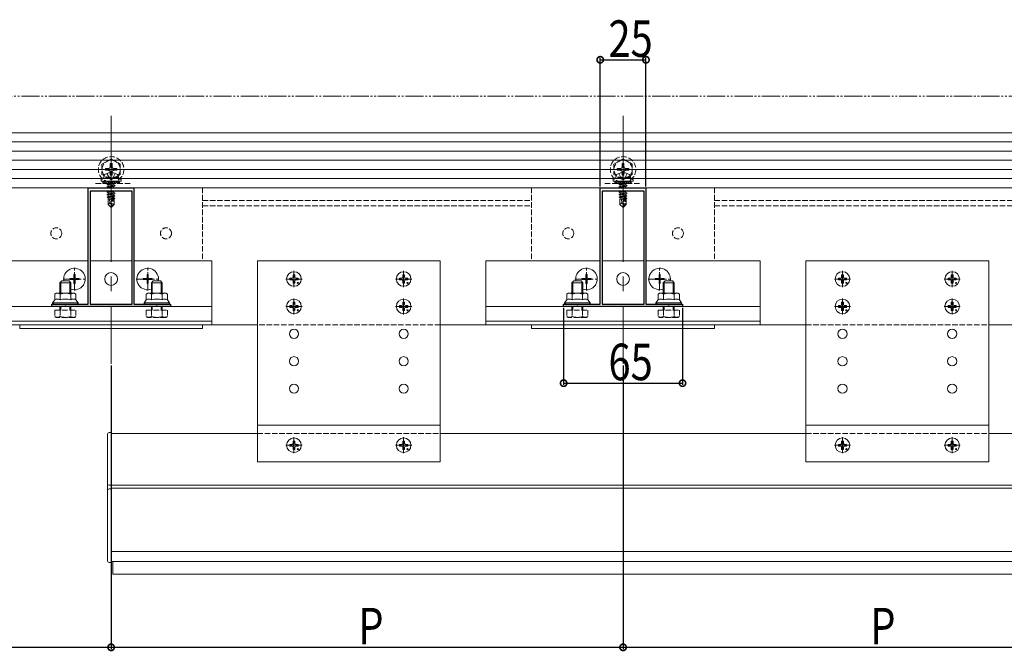
# Model space of a CAD drawing. Extents: x 0 to 1980, y 0 to 3206.
# Drawn here: x 699 to 1237, y 1885 to 2231 of the extents above; entities that cross this region are included whole.
import ezdxf

# ---------------------------------------------------------------- set-up
doc = ezdxf.new("R2010")
doc.units = 0
for name, pattern in [('YCENTER_1', [13, 10, -1, 1, -1]), ('YDIVIDE_1', [15, 10, -1, 1, -1, 1, -1]), ('YHIDDEN_1', [4, 3, -1])]:
    doc.linetypes.add(name, pattern=pattern)
for name, color, linetype in [('YKK_11', 7, 'CONTINUOUS'), ('YKK_12', 2, 'CONTINUOUS'), ('YKK_13', 4, 'CONTINUOUS'), ('YKK_D', 6, 'CONTINUOUS')]:
    doc.layers.add(name, color=color, linetype=linetype)
doc.styles.get("Standard").update_dxf_attribs({"font": 'txt', "bigfont": 'BIGFONT'})

msp = doc.modelspace()

# ---------------------------------------------------------------- linework, layer by layer
at = {"layer": 'YKK_11', "color": 7, "linetype": 'Continuous', "lineweight": 30, "ltscale": 0.5}
for p, q in [((736.33, 2138.83), (748.37, 2138.83)), ((736.33, 2075.03), (736.33, 2138.83)), ((748.37, 2138.83), (748.55, 2138.71)), ((748.55, 2138.71), (749.1, 2138.71)), ((749.1, 2138.71), (749.29, 2138.83)), ((749.29, 2138.83), (761.33, 2138.83)), ((761.33, 2138.83), (761.33, 2075.03)), ((1016.33, 2138.83), (1028.37, 2138.83)), ((1016.33, 2075.03), (1016.33, 2138.83)), ((1028.37, 2138.83), (1028.55, 2138.71)), ((1028.55, 2138.71), (1029.1, 2138.71)), ((1029.1, 2138.71), (1029.29, 2138.83)), ((1029.29, 2138.83), (1041.33, 2138.83)), ((1041.33, 2138.83), (1041.33, 2075.03)), ((760.33, 2136.83), (737.33, 2136.83)), ((737.33, 2136.83), (737.33, 2075.03)), ((737.33, 2136.83), (737.33, 2075.03)), ((760.33, 2075.03), (760.33, 2136.83)), ((1040.33, 2136.83), (1017.33, 2136.83)), ((1017.33, 2136.83), (1017.33, 2075.03)), ((1017.33, 2136.83), (1017.33, 2075.03)), ((1040.33, 2075.03), (1040.33, 2136.83)), ((716.33, 2075.03), (723.37, 2075.03)), ((716.33, 2073.83), (716.33, 2075.03)), ((781.33, 2073.83), (716.33, 2073.83)), ((723.37, 2075.03), (723.55, 2074.91)), ((723.55, 2074.91), (724.1, 2074.91)), ((724.1, 2074.91), (724.29, 2075.03)), ((724.29, 2075.03), (736.33, 2075.03)), ((737.33, 2075.03), (760.33, 2075.03)), ((761.33, 2075.03), (773.37, 2075.03)), ((773.37, 2075.03), (773.55, 2074.91)), ((773.55, 2074.91), (774.1, 2074.91)), ((774.1, 2074.91), (774.29, 2075.03)), ((774.29, 2075.03), (781.33, 2075.03)), ((781.33, 2075.03), (781.33, 2073.83)), ((996.33, 2075.03), (1003.37, 2075.03)), ((996.33, 2073.83), (996.33, 2075.03)), ((1061.33, 2073.83), (996.33, 2073.83)), ((1003.37, 2075.03), (1003.55, 2074.91)), ((1003.55, 2074.91), (1004.1, 2074.91)), ((1004.1, 2074.91), (1004.29, 2075.03)), ((1004.29, 2075.03), (1016.33, 2075.03)), ((1017.33, 2075.03), (1040.33, 2075.03)), ((1041.33, 2075.03), (1053.37, 2075.03)), ((1053.37, 2075.03), (1053.55, 2074.91)), ((1053.55, 2074.91), (1054.1, 2074.91)), ((1054.1, 2074.91), (1054.29, 2075.03)), ((1054.29, 2075.03), (1061.33, 2075.03)), ((1061.33, 2075.03), (1061.33, 2073.83))]:
    msp.add_line(p, q, dxfattribs=at)
at = {"layer": 'YKK_12', "color": 2, "linetype": 'YCENTER_1', "lineweight": 13, "ltscale": 8}
for p, q in [((748.83, 2178.18), (748.83, 2042.45)), ((1028.83, 2178.18), (1028.83, 2042.45))]:
    msp.add_line(p, q, dxfattribs=at)
at = {"layer": 'YKK_12', "color": 2, "linetype": 'YHIDDEN_1', "lineweight": 13}
for p, q in [((468.83, 2158.83), (1588.83, 2158.83)), ((798.83, 2131.83), (978.83, 2131.83)), ((798.83, 2128.83), (978.83, 2128.83)), ((1078.83, 2131.83), (1258.83, 2131.83)), ((1078.83, 2128.83), (1258.83, 2128.83)), ((928.83, 2063.83), (828.83, 2063.83)), ((1128.83, 2063.83), (1228.83, 2063.83)), ((828.83, 2004.23), (928.83, 2004.23)), ((1128.83, 2004.23), (1228.83, 2004.23))]:
    msp.add_line(p, q, dxfattribs=at)
at = {"layer": 'YKK_12', "color": 2, "linetype": 'Continuous', "lineweight": 13}
for p, q in [((485.33, 2138.83), (1572.33, 2138.83)), ((576.33, 2098.83), (736.33, 2098.83)), ((737.33, 2098.83), (760.33, 2098.83)), ((761.33, 2098.83), (803.83, 2098.83)), ((803.83, 2098.83), (803.83, 2063.83)), ((1016.33, 2098.83), (953.83, 2098.83)), ((953.83, 2098.83), (953.83, 2063.83)), ((1040.33, 2098.83), (1017.33, 2098.83)), ((1103.83, 2098.83), (1041.33, 2098.83)), ((1103.83, 2098.83), (1103.83, 2063.83)), ((803.83, 2073.83), (509.33, 2073.83)), ((1103.83, 2073.83), (953.83, 2073.83)), ((828.83, 2063.83), (435.33, 2063.83)), ((803.83, 2065.83), (509.33, 2065.83)), ((803.83, 2063.83), (509.33, 2063.83)), ((1128.83, 2063.83), (928.83, 2063.83)), ((1103.83, 2065.83), (953.83, 2065.83)), ((1103.83, 2063.83), (953.83, 2063.83)), ((1622.33, 2063.83), (1228.83, 2063.83)), ((748.83, 1934.23), (748.83, 2004.23)), ((748.83, 2004.23), (828.83, 2004.23)), ((928.83, 2004.23), (1128.83, 2004.23)), ((1228.83, 2004.23), (1308.83, 2004.23)), ((1308.83, 1975.95), (748.83, 1975.95)), ((1308.83, 1974.34), (748.83, 1974.34)), ((1308.83, 1939.63), (748.83, 1939.63)), ((1308.83, 1934.23), (748.83, 1934.23))]:
    msp.add_line(p, q, dxfattribs=at)
for centre in [(748.83, 2088.83), (1028.83, 2088.83)]:
    msp.add_circle(centre, 3.5, dxfattribs=at)
at = {"layer": 'YKK_13', "color": 4, "linetype": 'Continuous', "lineweight": 13}
for p, q in [((1623.83, 2168.83), (433.83, 2168.83)), ((1623.83, 2163.83), (433.83, 2163.83)), ((1623.83, 2158.83), (433.83, 2158.83)), ((1623.83, 2153.83), (433.83, 2153.83)), ((1623.83, 2148.83), (433.83, 2148.83)), ((1623.83, 2143.83), (433.83, 2143.83)), ((1623.83, 2138.83), (433.83, 2138.83)), ((743.33, 2142.63), (743.33, 2142.33)), ((743.33, 2142.33), (754.33, 2142.33)), ((1023.33, 2142.63), (1023.33, 2142.33)), ((1023.33, 2142.33), (1034.33, 2142.33)), ((828.83, 2098.83), (828.83, 1988.83)), ((828.83, 2098.83), (928.83, 2098.83)), ((928.83, 2098.83), (928.83, 1988.83)), ((1128.83, 2098.83), (1128.83, 1988.83)), ((1128.83, 2098.83), (1228.83, 2098.83)), ((1228.83, 2098.83), (1228.83, 1988.83)), ((728.48, 2091.33), (729.18, 2091.33)), ((728.48, 2091.33), (728.48, 2089.68)), ((729.18, 2091.33), (729.18, 2089.68)), ((768.48, 2091.33), (769.18, 2091.33)), ((768.48, 2091.33), (768.48, 2089.68)), ((769.18, 2091.33), (769.18, 2089.68)), ((847.69, 2089.35), (848.21, 2089.45)), ((848.31, 2089.97), (848.21, 2089.45)), ((848.33, 2091.08), (848.31, 2089.97)), ((849.33, 2091.08), (849.35, 2089.97)), ((849.35, 2089.97), (849.45, 2089.45)), ((849.97, 2089.35), (849.45, 2089.45)), ((907.69, 2089.35), (908.21, 2089.45)), ((908.31, 2089.97), (908.21, 2089.45)), ((908.33, 2091.08), (908.31, 2089.97)), ((909.33, 2091.08), (909.35, 2089.97)), ((909.35, 2089.97), (909.45, 2089.45)), ((909.97, 2089.35), (909.45, 2089.45)), ((1008.48, 2091.33), (1009.18, 2091.33)), ((1008.48, 2091.33), (1008.48, 2089.68)), ((1009.18, 2091.33), (1009.18, 2089.68)), ((1048.48, 2091.33), (1049.18, 2091.33)), ((1048.48, 2091.33), (1048.48, 2089.68)), ((1049.18, 2091.33), (1049.18, 2089.68)), ((1147.69, 2089.35), (1148.21, 2089.45)), ((1148.31, 2089.97), (1148.21, 2089.45)), ((1148.33, 2091.08), (1148.31, 2089.97)), ((1149.33, 2091.08), (1149.35, 2089.97)), ((1149.35, 2089.97), (1149.45, 2089.45)), ((1149.97, 2089.35), (1149.45, 2089.45)), ((1207.69, 2089.35), (1208.21, 2089.45)), ((1208.31, 2089.97), (1208.21, 2089.45)), ((1208.33, 2091.08), (1208.31, 2089.97)), ((1209.33, 2091.08), (1209.35, 2089.97)), ((1209.35, 2089.97), (1209.45, 2089.45)), ((1209.97, 2089.35), (1209.45, 2089.45)), ((720.83, 2086.83), (721.83, 2087.83)), ((726.83, 2086.83), (720.83, 2086.83)), ((720.83, 2081.03), (720.83, 2086.83)), ((721.37, 2081.03), (721.37, 2087.37)), ((725.83, 2087.83), (721.83, 2087.83)), ((726.83, 2086.83), (725.83, 2087.83)), ((726.29, 2081.03), (726.29, 2087.37)), ((726.33, 2089.18), (726.33, 2088.48)), ((726.33, 2089.18), (727.98, 2089.18)), ((726.33, 2088.48), (727.98, 2088.48)), ((726.83, 2081.03), (726.83, 2086.83)), ((728.48, 2087.98), (728.48, 2086.33)), ((728.48, 2086.33), (729.18, 2086.33)), ((729.18, 2087.98), (729.18, 2086.33)), ((729.68, 2089.18), (731.33, 2089.18)), ((729.68, 2088.48), (731.33, 2088.48)), ((731.33, 2089.18), (731.33, 2088.48)), ((766.33, 2089.18), (766.33, 2088.48)), ((766.33, 2089.18), (767.98, 2089.18)), ((766.33, 2088.48), (767.98, 2088.48)), ((768.48, 2087.98), (768.48, 2086.33)), ((768.48, 2086.33), (769.18, 2086.33)), ((769.18, 2087.98), (769.18, 2086.33)), ((769.68, 2089.18), (771.33, 2089.18)), ((769.68, 2088.48), (771.33, 2088.48)), ((770.83, 2086.83), (771.83, 2087.83)), ((776.83, 2086.83), (770.83, 2086.83)), ((770.83, 2081.03), (770.83, 2086.83)), ((771.33, 2089.18), (771.33, 2088.48)), ((771.37, 2081.03), (771.37, 2087.37)), ((775.83, 2087.83), (771.83, 2087.83)), ((776.83, 2086.83), (775.83, 2087.83)), ((776.29, 2081.03), (776.29, 2087.37)), ((776.83, 2081.03), (776.83, 2086.83)), ((846.58, 2089.33), (847.69, 2089.35)), ((846.58, 2088.33), (847.69, 2088.31)), ((847.69, 2088.31), (848.21, 2088.21)), ((848.31, 2087.69), (848.21, 2088.21)), ((848.33, 2086.59), (848.31, 2087.69)), ((849.33, 2086.59), (849.35, 2087.69)), ((849.35, 2087.69), (849.45, 2088.21)), ((849.97, 2088.31), (849.45, 2088.21)), ((851.07, 2089.33), (849.97, 2089.35)), ((851.07, 2088.33), (849.97, 2088.31)), ((906.58, 2089.33), (907.69, 2089.35)), ((906.58, 2088.33), (907.69, 2088.31)), ((907.69, 2088.31), (908.21, 2088.21)), ((908.31, 2087.69), (908.21, 2088.21)), ((908.33, 2086.59), (908.31, 2087.69)), ((909.33, 2086.59), (909.35, 2087.69)), ((909.35, 2087.69), (909.45, 2088.21)), ((909.97, 2088.31), (909.45, 2088.21)), ((911.07, 2089.33), (909.97, 2089.35)), ((911.07, 2088.33), (909.97, 2088.31)), ((1000.83, 2086.83), (1001.83, 2087.83)), ((1006.83, 2086.83), (1000.83, 2086.83)), ((1000.83, 2081.03), (1000.83, 2086.83)), ((1001.37, 2081.03), (1001.37, 2087.37)), ((1005.83, 2087.83), (1001.83, 2087.83)), ((1006.83, 2086.83), (1005.83, 2087.83)), ((1006.29, 2081.03), (1006.29, 2087.37)), ((1006.33, 2089.18), (1006.33, 2088.48)), ((1006.33, 2089.18), (1007.98, 2089.18)), ((1006.33, 2088.48), (1007.98, 2088.48)), ((1006.83, 2081.03), (1006.83, 2086.83)), ((1008.48, 2087.98), (1008.48, 2086.33)), ((1008.48, 2086.33), (1009.18, 2086.33)), ((1009.18, 2087.98), (1009.18, 2086.33)), ((1009.68, 2089.18), (1011.33, 2089.18)), ((1009.68, 2088.48), (1011.33, 2088.48)), ((1011.33, 2089.18), (1011.33, 2088.48)), ((1046.33, 2089.18), (1046.33, 2088.48)), ((1046.33, 2089.18), (1047.98, 2089.18)), ((1046.33, 2088.48), (1047.98, 2088.48)), ((1048.48, 2087.98), (1048.48, 2086.33)), ((1048.48, 2086.33), (1049.18, 2086.33)), ((1049.18, 2087.98), (1049.18, 2086.33)), ((1049.68, 2089.18), (1051.33, 2089.18)), ((1049.68, 2088.48), (1051.33, 2088.48)), ((1050.83, 2086.83), (1051.83, 2087.83)), ((1056.83, 2086.83), (1050.83, 2086.83)), ((1050.83, 2081.03), (1050.83, 2086.83)), ((1051.33, 2089.18), (1051.33, 2088.48)), ((1051.37, 2081.03), (1051.37, 2087.37)), ((1055.83, 2087.83), (1051.83, 2087.83)), ((1056.83, 2086.83), (1055.83, 2087.83)), ((1056.29, 2081.03), (1056.29, 2087.37)), ((1056.83, 2081.03), (1056.83, 2086.83)), ((1146.58, 2089.33), (1147.69, 2089.35)), ((1146.58, 2088.33), (1147.69, 2088.31)), ((1147.69, 2088.31), (1148.21, 2088.21)), ((1148.31, 2087.69), (1148.21, 2088.21)), ((1148.33, 2086.59), (1148.31, 2087.69)), ((1149.33, 2086.59), (1149.35, 2087.69)), ((1149.35, 2087.69), (1149.45, 2088.21)), ((1149.97, 2088.31), (1149.45, 2088.21)), ((1151.07, 2089.33), (1149.97, 2089.35)), ((1151.07, 2088.33), (1149.97, 2088.31)), ((1206.58, 2089.33), (1207.69, 2089.35)), ((1206.58, 2088.33), (1207.69, 2088.31)), ((1207.69, 2088.31), (1208.21, 2088.21)), ((1208.31, 2087.69), (1208.21, 2088.21)), ((1208.33, 2086.59), (1208.31, 2087.69)), ((1209.33, 2086.59), (1209.35, 2087.69)), ((1209.35, 2087.69), (1209.45, 2088.21)), ((1209.97, 2088.31), (1209.45, 2088.21)), ((1211.07, 2089.33), (1209.97, 2089.35)), ((1211.07, 2088.33), (1209.97, 2088.31)), ((718.83, 2081.03), (718.06, 2080.59)), ((718.06, 2077.43), (718.06, 2080.59)), ((723.83, 2081.03), (718.83, 2081.03)), ((720.94, 2077.43), (720.94, 2080.59)), ((723.83, 2081.03), (728.83, 2081.03)), ((726.72, 2077.43), (726.72, 2080.59)), ((728.83, 2081.03), (729.6, 2080.59)), ((729.6, 2077.43), (729.6, 2080.59)), ((768.83, 2081.03), (768.06, 2080.59)), ((768.06, 2077.43), (768.06, 2080.59)), ((773.83, 2081.03), (768.83, 2081.03)), ((770.94, 2077.43), (770.94, 2080.59)), ((773.83, 2081.03), (778.83, 2081.03)), ((776.72, 2077.43), (776.72, 2080.59)), ((778.83, 2081.03), (779.6, 2080.59)), ((779.6, 2077.43), (779.6, 2080.59)), ((998.83, 2081.03), (998.06, 2080.59)), ((998.06, 2077.43), (998.06, 2080.59)), ((1003.83, 2081.03), (998.83, 2081.03)), ((1000.94, 2077.43), (1000.94, 2080.59)), ((1003.83, 2081.03), (1008.83, 2081.03)), ((1006.72, 2077.43), (1006.72, 2080.59)), ((1008.83, 2081.03), (1009.6, 2080.59)), ((1009.6, 2077.43), (1009.6, 2080.59)), ((1048.83, 2081.03), (1048.06, 2080.59)), ((1048.06, 2077.43), (1048.06, 2080.59)), ((1053.83, 2081.03), (1048.83, 2081.03)), ((1050.94, 2077.43), (1050.94, 2080.59)), ((1053.83, 2081.03), (1058.83, 2081.03)), ((1056.72, 2077.43), (1056.72, 2080.59)), ((1058.83, 2081.03), (1059.6, 2080.59)), ((1059.6, 2077.43), (1059.6, 2080.59)), ((716.83, 2075.83), (718.06, 2077.43)), ((723.83, 2075.83), (716.83, 2075.83)), ((716.83, 2075.03), (716.83, 2075.83)), ((723.83, 2075.03), (716.83, 2075.03)), ((723.83, 2075.83), (730.83, 2075.83)), ((723.83, 2075.03), (730.83, 2075.03)), ((730.83, 2075.83), (729.6, 2077.43)), ((730.83, 2075.03), (730.83, 2075.83)), ((766.83, 2075.83), (768.06, 2077.43)), ((773.83, 2075.83), (766.83, 2075.83)), ((766.83, 2075.03), (766.83, 2075.83)), ((773.83, 2075.03), (766.83, 2075.03)), ((773.83, 2075.83), (780.83, 2075.83)), ((773.83, 2075.03), (780.83, 2075.03)), ((780.83, 2075.83), (779.6, 2077.43)), ((780.83, 2075.03), (780.83, 2075.83)), ((846.58, 2074.33), (847.69, 2074.35)), ((846.58, 2073.33), (847.69, 2073.31)), ((847.69, 2074.35), (848.21, 2074.45)), ((847.69, 2073.31), (848.21, 2073.21)), ((848.31, 2074.97), (848.21, 2074.45)), ((848.33, 2076.08), (848.31, 2074.97)), ((849.33, 2076.08), (849.35, 2074.97)), ((849.35, 2074.97), (849.45, 2074.45)), ((849.97, 2074.35), (849.45, 2074.45)), ((849.97, 2073.31), (849.45, 2073.21)), ((851.07, 2074.33), (849.97, 2074.35)), ((851.07, 2073.33), (849.97, 2073.31)), ((906.58, 2074.33), (907.69, 2074.35)), ((906.58, 2073.33), (907.69, 2073.31)), ((907.69, 2074.35), (908.21, 2074.45)), ((907.69, 2073.31), (908.21, 2073.21)), ((908.31, 2074.97), (908.21, 2074.45)), ((908.33, 2076.08), (908.31, 2074.97)), ((909.33, 2076.08), (909.35, 2074.97)), ((909.35, 2074.97), (909.45, 2074.45)), ((909.97, 2074.35), (909.45, 2074.45)), ((909.97, 2073.31), (909.45, 2073.21)), ((911.07, 2074.33), (909.97, 2074.35)), ((911.07, 2073.33), (909.97, 2073.31)), ((996.83, 2075.83), (998.06, 2077.43)), ((1003.83, 2075.83), (996.83, 2075.83)), ((996.83, 2075.03), (996.83, 2075.83)), ((1003.83, 2075.03), (996.83, 2075.03)), ((1003.83, 2075.83), (1010.83, 2075.83)), ((1003.83, 2075.03), (1010.83, 2075.03)), ((1010.83, 2075.83), (1009.6, 2077.43)), ((1010.83, 2075.03), (1010.83, 2075.83)), ((1046.83, 2075.83), (1048.06, 2077.43)), ((1053.83, 2075.83), (1046.83, 2075.83)), ((1046.83, 2075.03), (1046.83, 2075.83)), ((1053.83, 2075.03), (1046.83, 2075.03)), ((1053.83, 2075.83), (1060.83, 2075.83)), ((1053.83, 2075.03), (1060.83, 2075.03)), ((1060.83, 2075.83), (1059.6, 2077.43)), ((1060.83, 2075.03), (1060.83, 2075.83)), ((1146.58, 2074.33), (1147.69, 2074.35)), ((1146.58, 2073.33), (1147.69, 2073.31)), ((1147.69, 2074.35), (1148.21, 2074.45)), ((1147.69, 2073.31), (1148.21, 2073.21)), ((1148.31, 2074.97), (1148.21, 2074.45)), ((1148.33, 2076.08), (1148.31, 2074.97)), ((1149.33, 2076.08), (1149.35, 2074.97)), ((1149.35, 2074.97), (1149.45, 2074.45)), ((1149.97, 2074.35), (1149.45, 2074.45)), ((1149.97, 2073.31), (1149.45, 2073.21)), ((1151.07, 2074.33), (1149.97, 2074.35)), ((1151.07, 2073.33), (1149.97, 2073.31)), ((1206.58, 2074.33), (1207.69, 2074.35)), ((1206.58, 2073.33), (1207.69, 2073.31)), ((1207.69, 2074.35), (1208.21, 2074.45)), ((1207.69, 2073.31), (1208.21, 2073.21)), ((1208.31, 2074.97), (1208.21, 2074.45)), ((1208.33, 2076.08), (1208.31, 2074.97)), ((1209.33, 2076.08), (1209.35, 2074.97)), ((1209.35, 2074.97), (1209.45, 2074.45)), ((1209.97, 2074.35), (1209.45, 2074.45)), ((1209.97, 2073.31), (1209.45, 2073.21)), ((1211.07, 2074.33), (1209.97, 2074.35)), ((1211.07, 2073.33), (1209.97, 2073.31)), ((848.31, 2072.69), (848.21, 2073.21)), ((848.33, 2071.59), (848.31, 2072.69)), ((849.33, 2071.59), (849.35, 2072.69)), ((849.35, 2072.69), (849.45, 2073.21)), ((908.31, 2072.69), (908.21, 2073.21)), ((908.33, 2071.59), (908.31, 2072.69)), ((909.33, 2071.59), (909.35, 2072.69)), ((909.35, 2072.69), (909.45, 2073.21)), ((1148.31, 2072.69), (1148.21, 2073.21)), ((1148.33, 2071.59), (1148.31, 2072.69)), ((1149.33, 2071.59), (1149.35, 2072.69)), ((1149.35, 2072.69), (1149.45, 2073.21)), ((1208.31, 2072.69), (1208.21, 2073.21)), ((1208.33, 2071.59), (1208.31, 2072.69)), ((1209.33, 2071.59), (1209.35, 2072.69)), ((1209.35, 2072.69), (1209.45, 2073.21)), ((798.83, 2063.83), (698.83, 2063.83)), ((698.83, 2063.83), (698.83, 2061.83)), ((798.83, 2063.83), (798.83, 2061.83)), ((1078.83, 2063.83), (978.83, 2063.83)), ((978.83, 2063.83), (978.83, 2061.83)), ((1078.83, 2063.83), (1078.83, 2061.83)), ((698.83, 2061.83), (798.83, 2061.83)), ((978.83, 2061.83), (1078.83, 2061.83)), ((828.83, 2008.83), (928.83, 2008.83)), ((1128.83, 2008.83), (1228.83, 2008.83)), ((746.83, 2003.73), (746.83, 1934.73)), ((748.83, 2004.73), (747.83, 2004.73)), ((748.83, 1933.73), (748.83, 2004.73)), ((846.58, 1998.33), (847.69, 1998.35)), ((847.69, 1998.35), (848.21, 1998.45)), ((848.31, 1998.97), (848.21, 1998.45)), ((848.33, 2000.08), (848.31, 1998.97)), ((849.33, 2000.08), (849.35, 1998.97)), ((849.35, 1998.97), (849.45, 1998.45)), ((849.97, 1998.35), (849.45, 1998.45)), ((851.07, 1998.33), (849.97, 1998.35)), ((906.58, 1998.33), (907.69, 1998.35)), ((907.69, 1998.35), (908.21, 1998.45)), ((908.31, 1998.97), (908.21, 1998.45)), ((908.33, 2000.08), (908.31, 1998.97)), ((909.33, 2000.08), (909.35, 1998.97)), ((909.35, 1998.97), (909.45, 1998.45)), ((909.97, 1998.35), (909.45, 1998.45)), ((911.07, 1998.33), (909.97, 1998.35)), ((1146.58, 1998.33), (1147.69, 1998.35)), ((1147.69, 1998.35), (1148.21, 1998.45)), ((1148.31, 1998.97), (1148.21, 1998.45)), ((1148.33, 2000.08), (1148.31, 1998.97)), ((1149.33, 2000.08), (1149.35, 1998.97)), ((1149.35, 1998.97), (1149.45, 1998.45)), ((1149.97, 1998.35), (1149.45, 1998.45)), ((1151.07, 1998.33), (1149.97, 1998.35)), ((1206.58, 1998.33), (1207.69, 1998.35)), ((1207.69, 1998.35), (1208.21, 1998.45)), ((1208.31, 1998.97), (1208.21, 1998.45)), ((1208.33, 2000.08), (1208.31, 1998.97)), ((1209.33, 2000.08), (1209.35, 1998.97)), ((1209.35, 1998.97), (1209.45, 1998.45)), ((1209.97, 1998.35), (1209.45, 1998.45)), ((1211.07, 1998.33), (1209.97, 1998.35)), ((846.58, 1997.33), (847.69, 1997.31)), ((847.69, 1997.31), (848.21, 1997.21)), ((848.31, 1996.69), (848.21, 1997.21)), ((848.33, 1995.59), (848.31, 1996.69)), ((849.33, 1995.59), (849.35, 1996.69)), ((849.35, 1996.69), (849.45, 1997.21)), ((849.97, 1997.31), (849.45, 1997.21)), ((851.07, 1997.33), (849.97, 1997.31)), ((906.58, 1997.33), (907.69, 1997.31)), ((907.69, 1997.31), (908.21, 1997.21)), ((908.31, 1996.69), (908.21, 1997.21)), ((908.33, 1995.59), (908.31, 1996.69)), ((909.33, 1995.59), (909.35, 1996.69)), ((909.35, 1996.69), (909.45, 1997.21)), ((909.97, 1997.31), (909.45, 1997.21)), ((911.07, 1997.33), (909.97, 1997.31)), ((1146.58, 1997.33), (1147.69, 1997.31)), ((1147.69, 1997.31), (1148.21, 1997.21)), ((1148.31, 1996.69), (1148.21, 1997.21)), ((1148.33, 1995.59), (1148.31, 1996.69)), ((1149.33, 1995.59), (1149.35, 1996.69)), ((1149.35, 1996.69), (1149.45, 1997.21)), ((1149.97, 1997.31), (1149.45, 1997.21)), ((1151.07, 1997.33), (1149.97, 1997.31)), ((1206.58, 1997.33), (1207.69, 1997.31)), ((1207.69, 1997.31), (1208.21, 1997.21)), ((1208.31, 1996.69), (1208.21, 1997.21)), ((1208.33, 1995.59), (1208.31, 1996.69)), ((1209.33, 1995.59), (1209.35, 1996.69)), ((1209.35, 1996.69), (1209.45, 1997.21)), ((1209.97, 1997.31), (1209.45, 1997.21)), ((1211.07, 1997.33), (1209.97, 1997.31)), ((828.83, 1988.83), (928.83, 1988.83)), ((1128.83, 1988.83), (1228.83, 1988.83)), ((748.83, 1975.95), (747.83, 1975.95)), ((748.83, 1973.93), (747.83, 1973.93)), ((748.83, 1933.73), (747.83, 1933.73)), ((749.83, 1927.23), (749.83, 1934.23)), ((1307.83, 1927.23), (749.83, 1927.23))]:
    msp.add_line(p, q, dxfattribs=at)
at = {"layer": 'YKK_13', "color": 4, "linetype": 'YHIDDEN_1', "lineweight": 13}
for p, q in [((748.83, 2154.58), (743.83, 2151.69)), ((748.83, 2154.58), (753.83, 2151.69)), ((1028.83, 2154.58), (1023.83, 2151.69)), ((1028.83, 2154.58), (1033.83, 2151.69)), ((743.83, 2151.69), (743.83, 2145.97)), ((745.68, 2149.33), (747.33, 2149.33)), ((745.68, 2149.33), (745.68, 2148.33)), ((748.33, 2151.98), (748.33, 2150.33)), ((749.33, 2151.98), (748.33, 2151.98)), ((749.33, 2151.98), (749.33, 2150.33)), ((750.33, 2149.33), (751.98, 2149.33)), ((751.98, 2148.33), (751.98, 2149.33)), ((753.83, 2145.97), (753.83, 2151.69)), ((1023.83, 2151.69), (1023.83, 2145.97)), ((1025.68, 2149.33), (1027.33, 2149.33)), ((1025.68, 2149.33), (1025.68, 2148.33)), ((1028.33, 2151.98), (1028.33, 2150.33)), ((1029.33, 2151.98), (1028.33, 2151.98)), ((1029.33, 2151.98), (1029.33, 2150.33)), ((1030.33, 2149.33), (1031.98, 2149.33)), ((1031.98, 2148.33), (1031.98, 2149.33)), ((1033.83, 2145.97), (1033.83, 2151.69)), ((748.83, 2143.08), (743.83, 2145.97)), ((744.83, 2144.63), (744.97, 2145.43)), ((752.83, 2144.63), (744.83, 2144.63)), ((744.83, 2144.63), (744.92, 2144.13)), ((752.83, 2144.13), (744.83, 2144.13)), ((752.74, 2144.13), (744.92, 2144.13)), ((745.68, 2148.33), (747.33, 2148.33)), ((746.57, 2146.63), (747.68, 2144.39)), ((747.68, 2144.39), (748.83, 2143.79)), ((748.33, 2147.33), (748.33, 2145.68)), ((748.33, 2145.68), (749.33, 2145.68)), ((748.83, 2143.08), (753.83, 2145.97)), ((749.97, 2144.39), (748.83, 2143.79)), ((749.33, 2147.33), (749.33, 2145.68)), ((751.09, 2146.63), (749.97, 2144.39)), ((750.33, 2148.33), (751.98, 2148.33)), ((752.83, 2144.63), (752.69, 2145.43)), ((752.83, 2144.63), (752.74, 2144.13)), ((1028.83, 2143.08), (1023.83, 2145.97)), ((1024.83, 2144.63), (1024.97, 2145.43)), ((1032.83, 2144.63), (1024.83, 2144.63)), ((1024.83, 2144.63), (1024.92, 2144.13)), ((1032.83, 2144.13), (1024.83, 2144.13)), ((1032.74, 2144.13), (1024.92, 2144.13)), ((1025.68, 2148.33), (1027.33, 2148.33)), ((1026.57, 2146.63), (1027.68, 2144.39)), ((1027.68, 2144.39), (1028.83, 2143.79)), ((1028.33, 2147.33), (1028.33, 2145.68)), ((1028.33, 2145.68), (1029.33, 2145.68)), ((1028.83, 2143.08), (1033.83, 2145.97)), ((1029.97, 2144.39), (1028.83, 2143.79)), ((1029.33, 2147.33), (1029.33, 2145.68)), ((1031.09, 2146.63), (1029.97, 2144.39)), ((1030.33, 2148.33), (1031.98, 2148.33)), ((1032.83, 2144.63), (1032.69, 2145.43)), ((1032.83, 2144.63), (1032.74, 2144.13)), ((698.83, 2138.83), (798.83, 2138.83)), ((740.33, 2141.13), (760.33, 2141.13)), ((744.33, 2142.33), (744.33, 2141.13)), ((744.33, 2141.13), (753.33, 2141.13)), ((750.03, 2141.13), (746.73, 2140.58)), ((746.73, 2140.68), (749.43, 2141.13)), ((746.73, 2140.68), (747.28, 2141)), ((746.73, 2140.68), (746.73, 2140.58)), ((746.73, 2140.58), (747.28, 2140.26)), ((746.73, 2139.28), (750.93, 2139.98)), ((750.93, 2139.88), (746.73, 2139.18)), ((746.73, 2139.28), (747.28, 2139.6)), ((746.73, 2139.28), (746.73, 2139.18)), ((746.73, 2139.18), (747.28, 2138.86)), ((747.87, 2141.13), (747.28, 2141)), ((747.28, 2141.13), (747.28, 2141)), ((750.38, 2140.96), (747.28, 2140.26)), ((750.38, 2140.3), (747.28, 2139.6)), ((747.28, 2140.26), (747.28, 2139.6)), ((750.38, 2139.56), (747.28, 2138.86)), ((747.28, 2138.86), (747.28, 2138.83)), ((749.01, 2138.59), (748.77, 2138.54)), ((750.38, 2138.9), (750.08, 2138.83)), ((750.67, 2141.13), (750.38, 2140.96)), ((750.38, 2140.96), (750.38, 2140.3)), ((750.93, 2139.98), (750.38, 2140.3)), ((750.93, 2139.88), (750.38, 2139.56)), ((750.38, 2139.56), (750.38, 2138.9)), ((750.5, 2138.83), (750.38, 2138.9)), ((750.93, 2139.98), (750.93, 2139.88)), ((753.33, 2141.13), (753.33, 2142.33)), ((754.33, 2142.33), (754.33, 2142.63)), ((798.83, 2138.83), (798.83, 2098.83)), ((978.83, 2138.83), (1078.83, 2138.83)), ((978.83, 2138.83), (978.83, 2098.83)), ((1018.83, 2141.13), (1038.83, 2141.13)), ((1024.33, 2142.33), (1024.33, 2141.13)), ((1024.33, 2141.13), (1033.33, 2141.13)), ((1030.03, 2141.13), (1026.73, 2140.58)), ((1026.73, 2140.68), (1029.43, 2141.13)), ((1026.73, 2140.68), (1027.28, 2141)), ((1026.73, 2140.68), (1026.73, 2140.58)), ((1026.73, 2140.58), (1027.28, 2140.26)), ((1026.73, 2139.28), (1030.93, 2139.98)), ((1030.93, 2139.88), (1026.73, 2139.18)), ((1026.73, 2139.28), (1027.28, 2139.6)), ((1026.73, 2139.28), (1026.73, 2139.18)), ((1026.73, 2139.18), (1027.28, 2138.86)), ((1027.87, 2141.13), (1027.28, 2141)), ((1027.28, 2141.13), (1027.28, 2141)), ((1030.38, 2140.96), (1027.28, 2140.26)), ((1030.38, 2140.3), (1027.28, 2139.6)), ((1027.28, 2140.26), (1027.28, 2139.6)), ((1030.38, 2139.56), (1027.28, 2138.86)), ((1027.28, 2138.86), (1027.28, 2138.83)), ((1029.01, 2138.59), (1028.77, 2138.54)), ((1030.38, 2138.9), (1030.08, 2138.83)), ((1030.67, 2141.13), (1030.38, 2140.96)), ((1030.38, 2140.96), (1030.38, 2140.3)), ((1030.93, 2139.98), (1030.38, 2140.3)), ((1030.93, 2139.88), (1030.38, 2139.56)), ((1030.38, 2139.56), (1030.38, 2138.9)), ((1030.5, 2138.83), (1030.38, 2138.9)), ((1030.93, 2139.98), (1030.93, 2139.88)), ((1033.33, 2141.13), (1033.33, 2142.33)), ((1034.33, 2142.33), (1034.33, 2142.63)), ((1078.83, 2138.83), (1078.83, 2098.83)), ((749.43, 2136.83), (746.73, 2136.38)), ((746.73, 2136.48), (748.83, 2136.83)), ((746.73, 2136.48), (747.28, 2136.8)), ((746.73, 2136.48), (746.73, 2136.38)), ((746.73, 2136.38), (747.28, 2136.06)), ((746.73, 2135.08), (750.93, 2135.78)), ((750.93, 2135.68), (746.73, 2134.98)), ((746.73, 2135.08), (747.28, 2135.4)), ((746.73, 2135.08), (746.73, 2134.98)), ((746.73, 2134.98), (747.28, 2134.66)), ((746.73, 2133.68), (749.75, 2134.19)), ((749.73, 2134.08), (746.73, 2133.58)), ((746.73, 2133.68), (747.28, 2134)), ((746.73, 2133.68), (746.73, 2133.58)), ((746.73, 2133.58), (747.28, 2133.26)), ((747.13, 2132.53), (747.28, 2132.6)), ((747.13, 2132.53), (747.13, 2129.68)), ((749.41, 2132.53), (747.13, 2132.53)), ((747.42, 2136.83), (747.28, 2136.8)), ((747.28, 2136.83), (747.28, 2136.8)), ((750.38, 2136.76), (747.28, 2136.06)), ((750.38, 2136.1), (747.28, 2135.4)), ((747.28, 2136.06), (747.28, 2135.4)), ((750.38, 2135.36), (747.28, 2134.66)), ((750.38, 2134.7), (747.28, 2134)), ((747.28, 2134.66), (747.28, 2134)), ((749.67, 2133.8), (747.28, 2133.26)), ((747.28, 2133.26), (747.28, 2132.6)), ((749.52, 2133.11), (747.28, 2132.6)), ((749.46, 2132.81), (747.75, 2132.53)), ((748.09, 2130.49), (747.93, 2132.53)), ((749.74, 2134.14), (748.83, 2129.75)), ((750.16, 2134.25), (748.98, 2128.56)), ((749.41, 2132.55), (749.33, 2132.53)), ((750.16, 2134.25), (750.93, 2134.38)), ((750.93, 2134.28), (750.22, 2134.16)), ((750.23, 2134.08), (750.23, 2129.81)), ((750.38, 2133.96), (750.23, 2133.93)), ((750.38, 2133.3), (750.23, 2133.26)), ((750.83, 2133.04), (750.23, 2132.94)), ((750.83, 2132.82), (750.23, 2132.71)), ((750.53, 2132.53), (750.23, 2132.53)), ((750.5, 2136.83), (750.38, 2136.76)), ((750.38, 2136.76), (750.38, 2136.1)), ((750.93, 2135.78), (750.38, 2136.1)), ((750.93, 2135.68), (750.38, 2135.36)), ((750.38, 2135.36), (750.38, 2134.7)), ((750.93, 2134.38), (750.38, 2134.7)), ((750.93, 2134.28), (750.38, 2133.96)), ((750.38, 2133.96), (750.38, 2133.3)), ((750.83, 2133.04), (750.38, 2133.3)), ((750.83, 2132.82), (750.53, 2132.65)), ((750.53, 2132.65), (750.53, 2129.68)), ((750.83, 2133.04), (750.83, 2132.82)), ((750.93, 2135.78), (750.93, 2135.68)), ((750.93, 2134.38), (750.93, 2134.28)), ((1029.43, 2136.83), (1026.73, 2136.38)), ((1026.73, 2136.48), (1028.83, 2136.83)), ((1026.73, 2136.48), (1027.28, 2136.8)), ((1026.73, 2136.48), (1026.73, 2136.38)), ((1026.73, 2136.38), (1027.28, 2136.06)), ((1026.73, 2135.08), (1030.93, 2135.78)), ((1030.93, 2135.68), (1026.73, 2134.98)), ((1026.73, 2135.08), (1027.28, 2135.4)), ((1026.73, 2135.08), (1026.73, 2134.98)), ((1026.73, 2134.98), (1027.28, 2134.66)), ((1026.73, 2133.68), (1029.75, 2134.19)), ((1029.73, 2134.08), (1026.73, 2133.58)), ((1026.73, 2133.68), (1027.28, 2134)), ((1026.73, 2133.68), (1026.73, 2133.58)), ((1026.73, 2133.58), (1027.28, 2133.26)), ((1027.13, 2132.53), (1027.28, 2132.6)), ((1027.13, 2132.53), (1027.13, 2129.68)), ((1029.41, 2132.53), (1027.13, 2132.53)), ((1027.42, 2136.83), (1027.28, 2136.8)), ((1027.28, 2136.83), (1027.28, 2136.8)), ((1030.38, 2136.76), (1027.28, 2136.06)), ((1030.38, 2136.1), (1027.28, 2135.4)), ((1027.28, 2136.06), (1027.28, 2135.4)), ((1030.38, 2135.36), (1027.28, 2134.66)), ((1030.38, 2134.7), (1027.28, 2134)), ((1027.28, 2134.66), (1027.28, 2134)), ((1029.67, 2133.8), (1027.28, 2133.26)), ((1027.28, 2133.26), (1027.28, 2132.6)), ((1029.52, 2133.11), (1027.28, 2132.6)), ((1029.46, 2132.81), (1027.75, 2132.53)), ((1028.09, 2130.49), (1027.93, 2132.53)), ((1029.74, 2134.14), (1028.83, 2129.75)), ((1030.16, 2134.25), (1028.98, 2128.56)), ((1029.41, 2132.55), (1029.33, 2132.53)), ((1030.16, 2134.25), (1030.93, 2134.38)), ((1030.93, 2134.28), (1030.22, 2134.16)), ((1030.23, 2134.08), (1030.23, 2129.81)), ((1030.38, 2133.96), (1030.23, 2133.93)), ((1030.38, 2133.3), (1030.23, 2133.26)), ((1030.83, 2133.04), (1030.23, 2132.94)), ((1030.83, 2132.82), (1030.23, 2132.71)), ((1030.53, 2132.53), (1030.23, 2132.53)), ((1030.5, 2136.83), (1030.38, 2136.76)), ((1030.38, 2136.76), (1030.38, 2136.1)), ((1030.93, 2135.78), (1030.38, 2136.1)), ((1030.93, 2135.68), (1030.38, 2135.36)), ((1030.38, 2135.36), (1030.38, 2134.7)), ((1030.93, 2134.38), (1030.38, 2134.7)), ((1030.93, 2134.28), (1030.38, 2133.96)), ((1030.38, 2133.96), (1030.38, 2133.3)), ((1030.83, 2133.04), (1030.38, 2133.3)), ((1030.83, 2132.82), (1030.53, 2132.65)), ((1030.53, 2132.65), (1030.53, 2129.68)), ((1030.83, 2133.04), (1030.83, 2132.82)), ((1030.93, 2135.78), (1030.93, 2135.68)), ((1030.93, 2134.38), (1030.93, 2134.28)), ((748.09, 2130.49), (747.13, 2129.68)), ((748.68, 2128.13), (747.13, 2129.68)), ((748.83, 2129.75), (748.09, 2130.49)), ((748.83, 2129.75), (748.68, 2128.13)), ((748.68, 2128.13), (748.98, 2128.13)), ((748.83, 2129.75), (748.83, 2128.13)), ((750.23, 2129.81), (748.98, 2128.56)), ((748.98, 2128.13), (750.53, 2129.68)), ((748.98, 2128.56), (748.98, 2128.13)), ((750.23, 2129.81), (750.53, 2129.68)), ((1028.09, 2130.49), (1027.13, 2129.68)), ((1028.68, 2128.13), (1027.13, 2129.68)), ((1028.83, 2129.75), (1028.09, 2130.49)), ((1028.83, 2129.75), (1028.68, 2128.13)), ((1028.68, 2128.13), (1028.98, 2128.13)), ((1028.83, 2129.75), (1028.83, 2128.13)), ((1030.23, 2129.81), (1028.98, 2128.56)), ((1028.98, 2128.13), (1030.53, 2129.68)), ((1028.98, 2128.56), (1028.98, 2128.13)), ((1030.23, 2129.81), (1030.53, 2129.68)), ((720.83, 2071.83), (720.83, 2073.83)), ((721.37, 2071.83), (721.37, 2073.83)), ((726.29, 2071.83), (726.29, 2073.83)), ((726.83, 2071.83), (726.83, 2073.83)), ((770.83, 2071.83), (770.83, 2073.83)), ((771.37, 2071.83), (771.37, 2073.83)), ((776.29, 2071.83), (776.29, 2073.83)), ((776.83, 2071.83), (776.83, 2073.83)), ((1000.83, 2071.83), (1000.83, 2073.83)), ((1001.37, 2071.83), (1001.37, 2073.83)), ((1006.29, 2071.83), (1006.29, 2073.83)), ((1006.83, 2071.83), (1006.83, 2073.83)), ((1050.83, 2071.83), (1050.83, 2073.83)), ((1051.37, 2071.83), (1051.37, 2073.83)), ((1056.29, 2071.83), (1056.29, 2073.83)), ((1056.83, 2071.83), (1056.83, 2073.83)), ((718.06, 2071.83), (729.6, 2071.83)), ((718.06, 2071.83), (718.06, 2068.28)), ((718.83, 2067.83), (718.06, 2068.28)), ((720.94, 2071.83), (720.94, 2068.28)), ((726.72, 2071.83), (726.72, 2068.28)), ((728.83, 2067.83), (729.6, 2068.28)), ((729.6, 2071.83), (729.6, 2068.28)), ((768.06, 2071.83), (779.6, 2071.83)), ((768.06, 2071.83), (768.06, 2068.28)), ((768.83, 2067.83), (768.06, 2068.28)), ((770.94, 2071.83), (770.94, 2068.28)), ((776.72, 2071.83), (776.72, 2068.28)), ((778.83, 2067.83), (779.6, 2068.28)), ((779.6, 2071.83), (779.6, 2068.28)), ((998.06, 2071.83), (1009.6, 2071.83)), ((998.06, 2071.83), (998.06, 2068.28)), ((998.83, 2067.83), (998.06, 2068.28)), ((1000.94, 2071.83), (1000.94, 2068.28)), ((1006.72, 2071.83), (1006.72, 2068.28)), ((1008.83, 2067.83), (1009.6, 2068.28)), ((1009.6, 2071.83), (1009.6, 2068.28)), ((1048.06, 2071.83), (1059.6, 2071.83)), ((1048.06, 2071.83), (1048.06, 2068.28)), ((1048.83, 2067.83), (1048.06, 2068.28)), ((1050.94, 2071.83), (1050.94, 2068.28)), ((1056.72, 2071.83), (1056.72, 2068.28)), ((1058.83, 2067.83), (1059.6, 2068.28)), ((1059.6, 2071.83), (1059.6, 2068.28)), ((728.83, 2067.83), (718.83, 2067.83)), ((778.83, 2067.83), (768.83, 2067.83)), ((1008.83, 2067.83), (998.83, 2067.83)), ((1058.83, 2067.83), (1048.83, 2067.83))]:
    msp.add_line(p, q, dxfattribs=at)
at = {"layer": 'YKK_13', "color": 4, "linetype": 'YCENTER_1', "lineweight": 13}
for p, q in [((739.83, 2148.83), (757.83, 2148.83)), ((1019.83, 2148.83), (1037.83, 2148.83)), ((728.83, 2082.53), (728.83, 2095.13)), ((768.83, 2082.53), (768.83, 2095.13)), ((1008.83, 2082.53), (1008.83, 2095.13)), ((1048.83, 2082.53), (1048.83, 2095.13)), ((848.83, 2084.43), (848.83, 2093.23)), ((908.83, 2084.43), (908.83, 2093.23)), ((1148.83, 2084.43), (1148.83, 2093.23)), ((1208.83, 2084.43), (1208.83, 2093.23)), ((722.53, 2088.83), (735.13, 2088.83)), ((762.53, 2088.83), (775.13, 2088.83)), ((844.43, 2088.83), (853.23, 2088.83)), ((904.43, 2088.83), (913.23, 2088.83)), ((1002.53, 2088.83), (1015.13, 2088.83)), ((1042.53, 2088.83), (1055.13, 2088.83)), ((1144.43, 2088.83), (1153.23, 2088.83)), ((1204.43, 2088.83), (1213.23, 2088.83)), ((844.43, 2073.83), (853.23, 2073.83)), ((848.83, 2069.43), (848.83, 2078.23)), ((904.43, 2073.83), (913.23, 2073.83)), ((908.83, 2069.43), (908.83, 2078.23)), ((1144.43, 2073.83), (1153.23, 2073.83)), ((1148.83, 2069.43), (1148.83, 2078.23)), ((1204.43, 2073.83), (1213.23, 2073.83)), ((1208.83, 2069.43), (1208.83, 2078.23)), ((848.83, 1993.43), (848.83, 2002.23)), ((908.83, 1993.43), (908.83, 2002.23)), ((1148.83, 1993.43), (1148.83, 2002.23)), ((1208.83, 1993.43), (1208.83, 2002.23)), ((844.43, 1997.83), (853.23, 1997.83)), ((904.43, 1997.83), (913.23, 1997.83)), ((1144.43, 1997.83), (1153.23, 1997.83)), ((1204.43, 1997.83), (1213.23, 1997.83))]:
    msp.add_line(p, q, dxfattribs=at)
at = {"layer": 'YKK_13', "color": 4}
for p, q in [((744.33, 2141.23), (744.43, 2141.13)), ((744.35, 2142.33), (745.55, 2141.13)), ((745.47, 2142.33), (746.67, 2141.13)), ((746.59, 2142.33), (747.79, 2141.13)), ((747.72, 2142.33), (748.92, 2141.13)), ((748.84, 2142.33), (750.04, 2141.13)), ((749.96, 2142.33), (751.16, 2141.13)), ((751.08, 2142.33), (752.28, 2141.13)), ((752.21, 2142.33), (753.33, 2141.21)), ((1024.33, 2141.23), (1024.43, 2141.13)), ((1024.35, 2142.33), (1025.55, 2141.13)), ((1025.47, 2142.33), (1026.67, 2141.13)), ((1026.59, 2142.33), (1027.79, 2141.13)), ((1027.72, 2142.33), (1028.92, 2141.13)), ((1028.84, 2142.33), (1030.04, 2141.13)), ((1029.96, 2142.33), (1031.16, 2141.13)), ((1031.08, 2142.33), (1032.28, 2141.13)), ((1032.21, 2142.33), (1033.33, 2141.21))]:
    msp.add_line(p, q, dxfattribs=at)
at = {"layer": 'YKK_13', "color": 4, "linetype": 'YHIDDEN_1', "lineweight": 13}
for centre, radius in [((748.83, 2148.83), 7), ((1028.83, 2148.83), 7), ((748.83, 2148.83), 5), ((1028.83, 2148.83), 5), ((718.83, 2113.83), 3), ((778.83, 2113.83), 3), ((998.83, 2113.83), 3), ((1058.83, 2113.83), 3)]:
    msp.add_circle(centre, radius, dxfattribs=at)
at = {"layer": 'YKK_13', "color": 4, "linetype": 'Continuous', "lineweight": 13}
for centre, radius in [((848.83, 2088.83), 4), ((908.83, 2088.83), 4), ((1148.83, 2088.83), 4), ((1208.83, 2088.83), 4), ((850.95, 2086.71), 0.3), ((910.95, 2086.71), 0.3), ((1150.95, 2086.71), 0.3), ((1210.95, 2086.71), 0.3), ((848.83, 2073.83), 4), ((908.83, 2073.83), 4), ((1148.83, 2073.83), 4), ((1208.83, 2073.83), 4), ((850.95, 2071.71), 0.3), ((910.95, 2071.71), 0.3), ((1150.95, 2071.71), 0.3), ((1210.95, 2071.71), 0.3), ((848.83, 2058.83), 2.5), ((908.83, 2058.83), 2.5), ((1148.83, 2058.83), 2.5), ((1208.83, 2058.83), 2.5), ((848.83, 2043.83), 2.5), ((908.83, 2043.83), 2.5), ((1148.83, 2043.83), 2.5), ((1208.83, 2043.83), 2.5), ((848.83, 2028.83), 2.5), ((908.83, 2028.83), 2.5), ((1148.83, 2028.83), 2.5), ((1208.83, 2028.83), 2.5), ((848.83, 1997.83), 4), ((908.83, 1997.83), 4), ((1148.83, 1997.83), 4), ((1208.83, 1997.83), 4), ((850.95, 1995.71), 0.3), ((910.95, 1995.71), 0.3), ((1150.95, 1995.71), 0.3), ((1210.95, 1995.71), 0.3)]:
    msp.add_circle(centre, radius, dxfattribs=at)
at = {"layer": 'YKK_13', "color": 4, "linetype": 'YHIDDEN_1', "lineweight": 13}
for centre, radius, start, end in [((747.33, 2150.33), 1, 270, 0), ((750.33, 2150.33), 1, 180, 270), ((1027.33, 2150.33), 1, 270, 0), ((1030.33, 2150.33), 1, 180, 270), ((745.86, 2145.28), 0.9, 122.0559, 170), ((748.83, 2140.53), 6.5, 57.9441, 122.0559), ((747.33, 2147.33), 1, 0, 90), ((750.33, 2147.33), 1, 90, 180), ((751.8, 2145.28), 0.9, 10, 57.9441), ((752.83, 2142.63), 1.5, 0, 90), ((1025.86, 2145.28), 0.9, 122.0559, 170), ((1028.83, 2140.53), 6.5, 57.9441, 122.0559), ((1027.33, 2147.33), 1, 0, 90), ((1030.33, 2147.33), 1, 90, 180), ((1031.8, 2145.28), 0.9, 10, 57.9441), ((1032.83, 2142.63), 1.5, 0, 90), ((749.98, 2134.08), 0.248, 0, 167.191), ((1029.98, 2134.08), 0.248, 0, 167.191), ((719.5, 2070.39), 2.56, 235.6158, 304.3842), ((723.83, 2077.39), 9.55, 252.412, 287.588), ((728.16, 2070.39), 2.56, 235.6158, 304.3842), ((769.5, 2070.39), 2.56, 235.6158, 304.3842), ((773.83, 2077.39), 9.55, 252.412, 287.588), ((778.16, 2070.39), 2.56, 235.6158, 304.3842), ((999.5, 2070.39), 2.56, 235.6158, 304.3842), ((1003.83, 2077.39), 9.55, 252.412, 287.588), ((1008.16, 2070.39), 2.56, 235.6158, 304.3842), ((1049.5, 2070.39), 2.56, 235.6158, 304.3842), ((1053.83, 2077.39), 9.55, 252.412, 287.588), ((1058.16, 2070.39), 2.56, 235.6158, 304.3842)]:
    msp.add_arc(centre, radius, start, end, dxfattribs=at)
at = {"layer": 'YKK_13', "color": 4, "linetype": 'Continuous', "lineweight": 13}
for centre, radius, start, end in [((744.83, 2142.63), 1.5, 90, 180), ((1024.83, 2142.63), 1.5, 90, 180), ((728.83, 2088.83), 5.9, 250.1851, 189.7569), ((727.98, 2089.68), 0.5, 270, 0), ((729.68, 2089.68), 0.5, 180, 270), ((768.83, 2088.83), 5.9, 350.2431, 289.8149), ((767.98, 2089.68), 0.5, 270, 0), ((769.68, 2089.68), 0.5, 180, 270), ((848.83, 2088.83), 2.3, 77.4441, 102.5559), ((908.83, 2088.83), 2.3, 77.4441, 102.5559), ((1008.83, 2088.83), 5.9, 250.1851, 189.7569), ((1007.98, 2089.68), 0.5, 270, 0), ((1009.68, 2089.68), 0.5, 180, 270), ((1048.83, 2088.83), 5.9, 350.2431, 289.8149), ((1047.98, 2089.68), 0.5, 270, 0), ((1049.68, 2089.68), 0.5, 180, 270), ((1148.83, 2088.83), 2.3, 77.4441, 102.5559), ((1208.83, 2088.83), 2.3, 77.4441, 102.5559), ((727.98, 2087.98), 0.5, 0, 90), ((729.68, 2087.98), 0.5, 90, 180), ((767.98, 2087.98), 0.5, 0, 90), ((769.68, 2087.98), 0.5, 90, 180), ((848.83, 2088.83), 2.3, 167.4441, 192.5559), ((848.83, 2088.83), 2.3, 257.4441, 282.5559), ((848.83, 2088.83), 2.3, 347.4441, 12.5559), ((908.83, 2088.83), 2.3, 167.4441, 192.5559), ((908.83, 2088.83), 2.3, 257.4441, 282.5559), ((908.83, 2088.83), 2.3, 347.4441, 12.5559), ((1007.98, 2087.98), 0.5, 0, 90), ((1009.68, 2087.98), 0.5, 90, 180), ((1047.98, 2087.98), 0.5, 0, 90), ((1049.68, 2087.98), 0.5, 90, 180), ((1148.83, 2088.83), 2.3, 167.4441, 192.5559), ((1148.83, 2088.83), 2.3, 257.4441, 282.5559), ((1148.83, 2088.83), 2.3, 347.4441, 12.5559), ((1208.83, 2088.83), 2.3, 167.4441, 192.5559), ((1208.83, 2088.83), 2.3, 257.4441, 282.5559), ((1208.83, 2088.83), 2.3, 347.4441, 12.5559), ((719.5, 2078.48), 2.56, 55.6158, 124.3842), ((723.83, 2071.48), 9.55, 90, 107.588), ((723.83, 2071.48), 9.55, 72.412, 90), ((728.16, 2078.48), 2.56, 55.6158, 124.3842), ((769.5, 2078.48), 2.56, 55.6158, 124.3842), ((773.83, 2071.48), 9.55, 90, 107.588), ((773.83, 2071.48), 9.55, 72.412, 90), ((778.16, 2078.48), 2.56, 55.6158, 124.3842), ((999.5, 2078.48), 2.56, 55.6158, 124.3842), ((1003.83, 2071.48), 9.55, 90, 107.588), ((1003.83, 2071.48), 9.55, 72.412, 90), ((1008.16, 2078.48), 2.56, 55.6158, 124.3842), ((1049.5, 2078.48), 2.56, 55.6158, 124.3842), ((1053.83, 2071.48), 9.55, 90, 107.588), ((1053.83, 2071.48), 9.55, 72.412, 90), ((1058.16, 2078.48), 2.56, 55.6158, 124.3842), ((719.5, 2075.32), 2.56, 55.6158, 124.3842), ((723.83, 2068.32), 9.55, 90, 107.588), ((723.83, 2068.32), 9.55, 72.412, 90), ((728.16, 2075.32), 2.56, 55.6158, 124.3842), ((769.5, 2075.32), 2.56, 55.6158, 124.3842), ((773.83, 2068.32), 9.55, 90, 107.588), ((773.83, 2068.32), 9.55, 72.412, 90), ((778.16, 2075.32), 2.56, 55.6158, 124.3842), ((848.83, 2073.83), 2.3, 167.4441, 192.5559), ((848.83, 2073.83), 2.3, 77.4441, 102.5559), ((848.83, 2073.83), 2.3, 347.4441, 12.5559), ((908.83, 2073.83), 2.3, 167.4441, 192.5559), ((908.83, 2073.83), 2.3, 77.4441, 102.5559), ((908.83, 2073.83), 2.3, 347.4441, 12.5559), ((999.5, 2075.32), 2.56, 55.6158, 124.3842), ((1003.83, 2068.32), 9.55, 90, 107.588), ((1003.83, 2068.32), 9.55, 72.412, 90), ((1008.16, 2075.32), 2.56, 55.6158, 124.3842), ((1049.5, 2075.32), 2.56, 55.6158, 124.3842), ((1053.83, 2068.32), 9.55, 90, 107.588), ((1053.83, 2068.32), 9.55, 72.412, 90), ((1058.16, 2075.32), 2.56, 55.6158, 124.3842), ((1148.83, 2073.83), 2.3, 167.4441, 192.5559), ((1148.83, 2073.83), 2.3, 77.4441, 102.5559), ((1148.83, 2073.83), 2.3, 347.4441, 12.5559), ((1208.83, 2073.83), 2.3, 167.4441, 192.5559), ((1208.83, 2073.83), 2.3, 77.4441, 102.5559), ((1208.83, 2073.83), 2.3, 347.4441, 12.5559), ((848.83, 2073.83), 2.3, 257.4441, 282.5559), ((908.83, 2073.83), 2.3, 257.4441, 282.5559), ((1148.83, 2073.83), 2.3, 257.4441, 282.5559), ((1208.83, 2073.83), 2.3, 257.4441, 282.5559), ((747.83, 2003.73), 1, 90, 180), ((848.83, 1997.83), 2.3, 167.4441, 192.5559), ((848.83, 1997.83), 2.3, 77.4441, 102.5559), ((848.83, 1997.83), 2.3, 347.4441, 12.5559), ((908.83, 1997.83), 2.3, 167.4441, 192.5559), ((908.83, 1997.83), 2.3, 77.4441, 102.5559), ((908.83, 1997.83), 2.3, 347.4441, 12.5559), ((1148.83, 1997.83), 2.3, 167.4441, 192.5559), ((1148.83, 1997.83), 2.3, 77.4441, 102.5559), ((1148.83, 1997.83), 2.3, 347.4441, 12.5559), ((1208.83, 1997.83), 2.3, 167.4441, 192.5559), ((1208.83, 1997.83), 2.3, 77.4441, 102.5559), ((1208.83, 1997.83), 2.3, 347.4441, 12.5559), ((848.83, 1997.83), 2.3, 257.4441, 282.5559), ((908.83, 1997.83), 2.3, 257.4441, 282.5559), ((1148.83, 1997.83), 2.3, 257.4441, 282.5559), ((1208.83, 1997.83), 2.3, 257.4441, 282.5559), ((747.83, 1976.95), 1, 180, 270), ((747.83, 1972.93), 1, 90, 180), ((747.83, 1934.73), 1, 180, 270)]:
    msp.add_arc(centre, radius, start, end, dxfattribs=at)
at = {"layer": 'YKK_13', "color": 4, "linetype": 'Continuous', "lineweight": 13, "extrusion": (0, 0, -1)}
for centre, start_param, end_param in [((718.33, 2075.83), 1.570796, 3.141593), ((729.33, 2075.83), 0, 1.570796), ((768.33, 2075.83), 1.570796, 3.141593), ((779.33, 2075.83), 0, 1.570796), ((998.33, 2075.83), 1.570796, 3.141593), ((1009.33, 2075.83), 0, 1.570796), ((1048.33, 2075.83), 1.570796, 3.141593), ((1059.33, 2075.83), 0, 1.570796)]:
    msp.add_ellipse(centre, major_axis=(1.5, 0), ratio=0.533333, start_param=start_param, end_param=end_param, dxfattribs=at)
at = {"layer": 'YKK_D', "color": 6, "linetype": 'Continuous'}
for p, q in [((1016.33, 2139.53), (1016.33, 2209.83)), ((1016.33, 2208.83), (1041.33, 2208.83)), ((1041.33, 2139.53), (1041.33, 2209.83)), ((996.33, 2073.13), (996.33, 2030.83)), ((1061.33, 2073.13), (1061.33, 2030.83)), ((748.83, 2041.45), (748.83, 1886.23)), ((748.83, 2041.45), (748.83, 1886.23)), ((1028.83, 2041.45), (1028.83, 1886.23)), ((1028.83, 2041.45), (1028.83, 1886.23)), ((996.33, 2031.83), (1061.33, 2031.83)), ((563.83, 1887.23), (748.83, 1887.23)), ((748.83, 1887.23), (1028.83, 1887.23)), ((1028.83, 1887.23), (1308.83, 1887.23))]:
    msp.add_line(p, q, dxfattribs=at)
at = {"layer": 'YKK_D', "color": 6, "linetype": 'YDIVIDE_1', "lineweight": 13}
msp.add_line((234.75, 2188.83), (1716.33, 2188.83), dxfattribs=at)
at = {"layer": 'YKK_D', "color": 6, "linetype": 'ByBlock', "const_width": 3.5}
for points in [[(1016.77, 2208.83, 1), (1015.89, 2208.83, 1)], [(1040.89, 2208.83, 1), (1041.77, 2208.83, 1)], [(996.77, 2031.83, 1), (995.89, 2031.83, 1)], [(1060.89, 2031.83, 1), (1061.77, 2031.83, 1)], [(748.39, 1887.23, 1), (749.27, 1887.23, 1)], [(749.27, 1887.23, 1), (748.39, 1887.23, 1)], [(1029.27, 1887.23, 1), (1028.39, 1887.23, 1)], [(1028.39, 1887.23, 1), (1029.27, 1887.23, 1)]]:
    msp.add_lwpolyline(points, format="xyb", close=True, dxfattribs=at)

# ---------------------------------------------------------------- texts
at = {"layer": 'YKK_D', "color": 6, "width": 0.8}
for s, p in [('25', (1020.83, 2210.43)), ('65', (1020.83, 2033.43)), ('P', (884.02, 1888.83)), ('P', (1164.02, 1888.83))]:
    msp.add_text(s, height=20, dxfattribs=at).set_placement(p)

doc.saveas('drawing.dxf')
